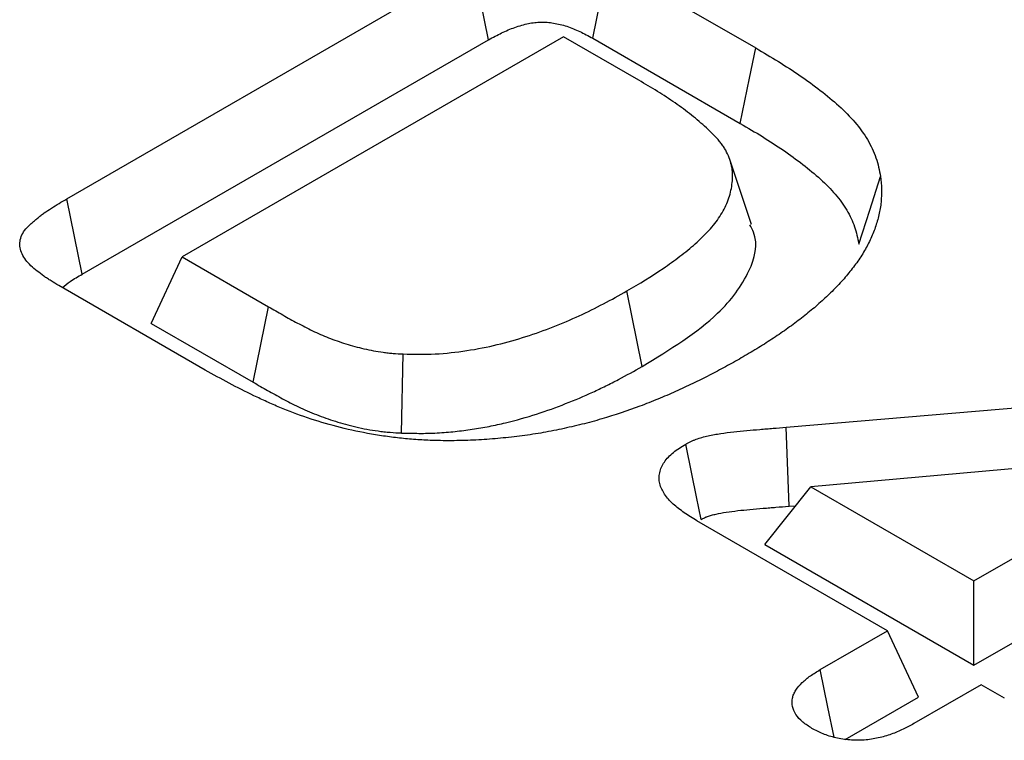
# Model space of a CAD drawing. Units: millimetres. Extents: x 150 to 4162, y 50 to 2920.
# Drawn here: x 3250 to 3274, y 2521 to 2538 of the extents above; entities that cross this region are included whole.
import ezdxf

# ---------------------------------------------------------------- set-up
doc = ezdxf.new("R2010")
doc.units = ezdxf.units.MM
doc.header["$LTSCALE"] = 10
doc.layers.get('0').update_dxf_attribs({"color": 1})
doc.layers.add('299143', color=7, linetype='Continuous')

# ---------------------------------------------------------------- blocks, each defined once
blk = doc.blocks.new('1092449-M_003_ISO_view')
for p, q in [((-58.905, 506.337), (-48.925, 512.098)), ((-45.611, 512.136), (-41.984, 510.043)), ((-58.522, 504.487), (-48.552, 510.243)), ((-46.704, 510.319), (-56.074, 504.91)), ((-44.854, 509.25), (-46.704, 510.319)), ((-45.984, 510.281), (-42.366, 508.192)), ((-56.831, 503.277), (-56.074, 504.91)), ((-56.074, 504.91), (-53.949, 503.684)), ((-55.502, 502.131), (-59.098, 504.207)), ((-44.771, 502.221), (-45.149, 504.073)), ((-54.327, 501.831), (-53.949, 503.684)), ((-56.831, 503.277), (-54.327, 501.831)), ((-50.682, 500.584), (-50.646, 502.526)), ((-41.238, 500.724), (-29.668, 501.702)), ((-41.166, 498.785), (-41.238, 500.724)), ((-31.148, 500.114), (-40.636, 499.264)), ((-36.628, 496.95), (-31.148, 500.114)), ((-41.762, 497.843), (-40.636, 499.264)), ((-40.636, 499.264), (-36.628, 496.95)), ((-41.166, 498.785), (-41.005, 498.798)), ((-36.628, 494.879), (-29.609, 498.931)), ((-38.749, 495.725), (-43.429, 498.426)), ((-41.762, 497.843), (-36.628, 494.879)), ((-36.628, 494.879), (-36.628, 496.95)), ((-40.404, 494.77), (-38.749, 495.725)), ((-37.992, 494.092), (-38.749, 495.725)), ((-36.451, 494.399), (-38.106, 493.444)), ((-35.882, 494.07), (-36.451, 494.399)), ((-39.787, 493.056), (-37.992, 494.092))]:
    blk.add_line(p, q)
at = {"flags": 128}
for points in [[(-48.552, 510.243), (-48.739, 511.171), (-48.925, 512.098)], [(-45.984, 510.281), (-45.797, 511.209), (-45.611, 512.136)], [(-42.366, 508.192), (-42.251, 508.748), (-42.137, 509.303), (-41.984, 510.043)], [(-42.09, 505.707), (-42.353, 506.495), (-42.616, 507.282)], [(-39.455, 505.227), (-39.188, 506.057), (-38.921, 506.887)], [(-58.522, 504.487), (-58.713, 505.412), (-58.905, 506.337)], [(-43.327, 498.461), (-43.441, 499.02), (-43.555, 499.579), (-43.705, 500.314)], [(-40.06, 493.115), (-40.212, 493.846), (-40.404, 494.77)]]:
    blk.add_lwpolyline(points, dxfattribs=at)
for points, knots in [([(-48.552, 510.243), (-48.438, 510.305), (-48.33, 510.363), (-48.173, 510.439), (-48.12, 510.463), (-48.013, 510.508), (-47.958, 510.529), (-47.846, 510.568), (-47.788, 510.586), (-47.676, 510.618), (-47.622, 510.632), (-47.516, 510.654), (-47.465, 510.662), (-47.362, 510.674), (-47.31, 510.677), (-47.211, 510.679), (-47.16, 510.678), (-47.056, 510.67), (-47.003, 510.664), (-46.843, 510.638), (-46.733, 510.611), (-46.57, 510.558), (-46.517, 510.539), (-46.411, 510.496), (-46.359, 510.474), (-46.204, 510.4), (-46.098, 510.343), (-45.984, 510.281)], [0.0021259, 0.0021259, 0.0021259, 0.0021259, 0.125, 0.125, 0.1875, 0.1875, 0.25, 0.25, 0.3125, 0.3125, 0.375, 0.375, 0.4375, 0.4375, 0.5, 0.5, 0.5625, 0.5625, 0.625, 0.625, 0.75, 0.75, 0.8125, 0.8125, 0.875, 0.875, 0.9978332, 0.9978332, 0.9978332, 0.9978332]), ([(-41.984, 510.043), (-41.798, 509.932), (-41.612, 509.822), (-41.248, 509.596), (-41.07, 509.481), (-40.726, 509.245), (-40.561, 509.124), (-40.243, 508.877), (-40.089, 508.75), (-39.801, 508.491), (-39.668, 508.356), (-39.433, 508.08), (-39.33, 507.937), (-39.157, 507.645), (-39.086, 507.496), (-39.009, 507.269), (-38.988, 507.193), (-38.952, 507.04), (-38.936, 506.964), (-38.921, 506.887)], [0, 0, 0, 0, 0.125, 0.125, 0.25, 0.25, 0.375, 0.375, 0.5, 0.5, 0.625, 0.625, 0.75, 0.75, 0.875, 0.875, 0.9375, 0.9375, 1, 1, 1, 1]), ([(-45.149, 504.073), (-44.845, 504.254), (-44.541, 504.436), (-44.117, 504.725), (-43.982, 504.824), (-43.784, 504.975), (-43.719, 505.026), (-43.592, 505.129), (-43.531, 505.181), (-43.412, 505.287), (-43.355, 505.341), (-43.244, 505.45), (-43.191, 505.505), (-43.087, 505.616), (-43.038, 505.672), (-42.948, 505.787), (-42.906, 505.846), (-42.83, 505.964), (-42.794, 506.024), (-42.73, 506.144), (-42.702, 506.205), (-42.655, 506.329), (-42.635, 506.391), (-42.601, 506.516), (-42.587, 506.578), (-42.567, 506.704), (-42.56, 506.767), (-42.554, 506.893), (-42.555, 506.956), (-42.563, 507.051), (-42.567, 507.082), (-42.579, 507.145), (-42.586, 507.176), (-42.611, 507.27), (-42.632, 507.332), (-42.684, 507.455), (-42.714, 507.515), (-42.768, 507.605), (-42.788, 507.634), (-42.83, 507.693), (-42.852, 507.721), (-42.923, 507.807), (-42.975, 507.862), (-43.082, 507.972), (-43.138, 508.027), (-43.255, 508.133), (-43.315, 508.186), (-43.438, 508.291), (-43.5, 508.342), (-43.693, 508.496), (-43.827, 508.595), (-44.106, 508.79), (-44.251, 508.885), (-44.549, 509.069), (-44.701, 509.16), (-44.854, 509.25)], [0, 0, 0, 0, 0.125, 0.125, 0.1875, 0.1875, 0.21875, 0.21875, 0.25, 0.25, 0.28125, 0.28125, 0.3125, 0.3125, 0.34375, 0.34375, 0.375, 0.375, 0.40625, 0.40625, 0.4375, 0.4375, 0.46875, 0.46875, 0.5, 0.5, 0.53125, 0.53125, 0.5625, 0.5625, 0.578125, 0.578125, 0.59375, 0.59375, 0.625, 0.625, 0.65625, 0.65625, 0.671875, 0.671875, 0.6875, 0.6875, 0.71875, 0.71875, 0.75, 0.75, 0.78125, 0.78125, 0.8125, 0.8125, 0.875, 0.875, 0.9375, 0.9375, 1, 1, 1, 1]), ([(-42.366, 508.192), (-42.18, 508.082), (-41.998, 507.974), (-41.645, 507.755), (-41.474, 507.645), (-41.143, 507.418), (-40.985, 507.302), (-40.679, 507.064), (-40.531, 506.942), (-40.262, 506.699), (-40.14, 506.576), (-39.924, 506.322), (-39.83, 506.191), (-39.671, 505.924), (-39.607, 505.788), (-39.537, 505.584), (-39.518, 505.514), (-39.484, 505.372), (-39.47, 505.301), (-39.455, 505.227)], [0.0005993, 0.0005993, 0.0005993, 0.0005993, 0.125, 0.125, 0.25, 0.25, 0.375, 0.375, 0.5, 0.5, 0.625, 0.625, 0.75, 0.75, 0.875, 0.875, 0.9375, 0.9375, 0.9974327, 0.9974327, 0.9974327, 0.9974327]), ([(-38.921, 506.887), (-38.911, 506.782), (-38.901, 506.677), (-38.895, 506.468), (-38.899, 506.363), (-38.92, 506.153), (-38.937, 506.048), (-38.985, 505.84), (-39.015, 505.737), (-39.087, 505.531), (-39.129, 505.429), (-39.225, 505.226), (-39.278, 505.126), (-39.396, 504.927), (-39.463, 504.829), (-39.569, 504.684), (-39.606, 504.636), (-39.681, 504.541), (-39.719, 504.493), (-39.798, 504.398), (-39.839, 504.351), (-39.923, 504.258), (-39.967, 504.212), (-40.056, 504.121), (-40.101, 504.075), (-40.193, 503.985), (-40.239, 503.939), (-40.334, 503.85), (-40.383, 503.806), (-40.483, 503.718), (-40.534, 503.674), (-40.689, 503.545), (-40.795, 503.46), (-41.013, 503.292), (-41.124, 503.209), (-41.355, 503.046), (-41.473, 502.966), (-41.713, 502.809), (-41.835, 502.731), (-42.086, 502.579), (-42.213, 502.504), (-42.34, 502.429)], [0, 0, 0, 0, 0.0625, 0.0625, 0.125, 0.125, 0.1875, 0.1875, 0.25, 0.25, 0.3125, 0.3125, 0.375, 0.375, 0.4375, 0.4375, 0.46875, 0.46875, 0.5, 0.5, 0.53125, 0.53125, 0.5625, 0.5625, 0.59375, 0.59375, 0.625, 0.625, 0.65625, 0.65625, 0.6875, 0.6875, 0.75, 0.75, 0.8125, 0.8125, 0.875, 0.875, 0.9375, 0.9375, 1, 1, 1, 1]), ([(-59.098, 504.207), (-59.161, 504.244), (-59.225, 504.282), (-59.318, 504.34), (-59.348, 504.359), (-59.408, 504.398), (-59.438, 504.418), (-59.524, 504.479), (-59.579, 504.521), (-59.684, 504.607), (-59.735, 504.65), (-59.83, 504.74), (-59.873, 504.786), (-59.948, 504.882), (-59.979, 504.931), (-60.025, 505.033), (-60.041, 505.085), (-60.058, 505.189), (-60.059, 505.242), (-60.045, 505.347), (-60.03, 505.399), (-59.982, 505.5), (-59.949, 505.55), (-59.871, 505.644), (-59.825, 505.69), (-59.751, 505.756), (-59.725, 505.777), (-59.674, 505.821), (-59.648, 505.842), (-59.595, 505.885), (-59.568, 505.906), (-59.514, 505.948), (-59.486, 505.969), (-59.4, 506.03), (-59.34, 506.069), (-59.218, 506.147), (-59.156, 506.185), (-59.031, 506.261), (-58.968, 506.299), (-58.905, 506.337)], [0, 0, 0, 0, 0.0625, 0.0625, 0.09375, 0.09375, 0.125, 0.125, 0.1875, 0.1875, 0.25, 0.25, 0.3125, 0.3125, 0.375, 0.375, 0.4375, 0.4375, 0.5, 0.5, 0.5625, 0.5625, 0.625, 0.625, 0.6875, 0.6875, 0.71875, 0.71875, 0.75, 0.75, 0.78125, 0.78125, 0.8125, 0.8125, 0.875, 0.875, 0.9375, 0.9375, 1, 1, 1, 1]), ([(-44.771, 502.221), (-44.095, 502.634), (-42.966, 503.326), (-42.115, 504.489), (-41.9, 505.275), (-42.099, 505.639), (-42.132, 505.701)], [0, 0, 0, 0, 0.4255524, 0.7119065, 0.9515576, 1, 1, 1, 1]), ([(-59.011, 504.157), (-58.95, 504.208), (-58.805, 504.327), (-58.625, 504.429), (-58.522, 504.487)], [0, 0, 0, 0, 0.427245, 1, 1, 1, 1]), ([(-50.646, 502.526), (-50.381, 502.519), (-50.117, 502.513), (-49.596, 502.541), (-49.338, 502.571), (-48.826, 502.647), (-48.575, 502.697), (-48.092, 502.814), (-47.858, 502.881), (-47.17, 503.1), (-46.734, 503.275), (-46.116, 503.558), (-45.916, 503.657), (-45.528, 503.861), (-45.339, 503.967), (-45.149, 504.073)], [0, 0, 0, 0, 0.125, 0.125, 0.25, 0.25, 0.375, 0.375, 0.5, 0.5, 0.75, 0.75, 0.875, 0.875, 1, 1, 1, 1]), ([(-53.949, 503.684), (-53.832, 503.617), (-53.715, 503.55), (-53.479, 503.417), (-53.36, 503.351), (-53.119, 503.222), (-52.996, 503.158), (-52.807, 503.066), (-52.743, 503.036), (-52.611, 502.979), (-52.544, 502.951), (-52.339, 502.871), (-52.198, 502.822), (-51.98, 502.754), (-51.906, 502.732), (-51.758, 502.691), (-51.682, 502.672), (-51.529, 502.636), (-51.452, 502.62), (-51.294, 502.592), (-51.215, 502.579), (-51.094, 502.562), (-51.054, 502.557), (-50.973, 502.548), (-50.933, 502.544), (-50.81, 502.535), (-50.728, 502.53), (-50.646, 502.526)], [0, 0, 0, 0, 0.125, 0.125, 0.25, 0.25, 0.375, 0.375, 0.4375, 0.4375, 0.5, 0.5, 0.625, 0.625, 0.6875, 0.6875, 0.75, 0.75, 0.8125, 0.8125, 0.875, 0.875, 0.90625, 0.90625, 0.9375, 0.9375, 1, 1, 1, 1]), ([(-42.34, 502.429), (-42.469, 502.356), (-42.598, 502.284), (-42.858, 502.141), (-42.99, 502.07), (-43.259, 501.933), (-43.396, 501.865), (-43.673, 501.733), (-43.813, 501.668), (-44.097, 501.54), (-44.241, 501.478), (-44.534, 501.358), (-44.683, 501.299), (-45.136, 501.13), (-45.446, 501.025), (-45.927, 500.883), (-46.09, 500.839), (-46.42, 500.757), (-46.587, 500.718), (-46.924, 500.646), (-47.095, 500.613), (-47.439, 500.554), (-47.614, 500.528), (-47.965, 500.484), (-48.142, 500.465), (-48.498, 500.434), (-48.676, 500.421), (-48.945, 500.407), (-49.035, 500.404), (-49.214, 500.398), (-49.304, 500.396), (-49.574, 500.394), (-49.753, 500.397), (-49.933, 500.399)], [0, 0, 0, 0, 0.0625, 0.0625, 0.125, 0.125, 0.1875, 0.1875, 0.25, 0.25, 0.3125, 0.3125, 0.375, 0.375, 0.5, 0.5, 0.5625, 0.5625, 0.625, 0.625, 0.6875, 0.6875, 0.75, 0.75, 0.8125, 0.8125, 0.875, 0.875, 0.90625, 0.90625, 0.9375, 0.9375, 1, 1, 1, 1]), ([(-50.682, 500.584), (-50.678, 500.584), (-50.675, 500.584), (-50.671, 500.584), (-50.539, 500.58), (-50.401, 500.577), (-50.184, 500.575), (-50.111, 500.576), (-49.96, 500.579), (-49.883, 500.582), (-49.658, 500.594), (-49.511, 500.607), (-49.226, 500.638), (-49.087, 500.656), (-48.808, 500.697), (-48.67, 500.721), (-48.395, 500.775), (-48.26, 500.805), (-47.864, 500.9), (-47.613, 500.972), (-47.122, 501.129), (-46.884, 501.215), (-46.425, 501.395), (-46.204, 501.49), (-45.88, 501.638), (-45.774, 501.689), (-45.564, 501.792), (-45.461, 501.845), (-45.158, 502.004), (-44.966, 502.112), (-44.777, 502.217), (-44.775, 502.218), (-44.773, 502.22), (-44.771, 502.221)], [-0.001869, -0.001869, -0.001869, -0.001869, 0, 0, 0, 0.0625, 0.0625, 0.09375, 0.09375, 0.125, 0.125, 0.1875, 0.1875, 0.25, 0.25, 0.3125, 0.3125, 0.375, 0.375, 0.5, 0.5, 0.625, 0.625, 0.75, 0.75, 0.8125, 0.8125, 0.875, 0.875, 1, 1, 1, 1.001368, 1.001368, 1.001368, 1.001368]), ([(-49.933, 500.399), (-50.068, 500.406), (-50.202, 500.413), (-50.403, 500.428), (-50.47, 500.433), (-50.603, 500.445), (-50.669, 500.452), (-50.868, 500.474), (-51, 500.491), (-51.261, 500.529), (-51.391, 500.551), (-51.777, 500.622), (-52.028, 500.679), (-52.52, 500.808), (-52.76, 500.879), (-53.227, 501.035), (-53.453, 501.121), (-53.78, 501.258), (-53.888, 501.305), (-54.1, 501.401), (-54.204, 501.45), (-54.516, 501.6), (-54.719, 501.702), (-55.116, 501.913), (-55.309, 502.022), (-55.502, 502.131)], [0, 0, 0, 0, 0.0625, 0.0625, 0.09375, 0.09375, 0.125, 0.125, 0.1875, 0.1875, 0.25, 0.25, 0.375, 0.375, 0.5, 0.5, 0.625, 0.625, 0.6875, 0.6875, 0.75, 0.75, 0.875, 0.875, 1, 1, 1, 1]), ([(-54.327, 501.831), (-54.327, 501.831), (-54.326, 501.831), (-54.326, 501.83), (-54.208, 501.764), (-54.091, 501.696), (-53.852, 501.562), (-53.73, 501.494), (-53.479, 501.359), (-53.353, 501.294), (-53.145, 501.193), (-53.073, 501.159), (-52.926, 501.096), (-52.851, 501.065), (-52.624, 500.976), (-52.468, 500.921), (-52.227, 500.846), (-52.146, 500.822), (-51.981, 500.777), (-51.896, 500.755), (-51.717, 500.713), (-51.624, 500.694), (-51.442, 500.661), (-51.353, 500.647), (-51.213, 500.628), (-51.165, 500.622), (-51.066, 500.611), (-51.015, 500.606), (-50.867, 500.594), (-50.776, 500.589), (-50.694, 500.585), (-50.69, 500.585), (-50.686, 500.584), (-50.682, 500.584)], [-0.000461, -0.000461, -0.000461, -0.000461, 0, 0, 0, 0.125, 0.125, 0.25, 0.25, 0.375, 0.375, 0.4375, 0.4375, 0.5, 0.5, 0.625, 0.625, 0.6875, 0.6875, 0.75, 0.75, 0.8125, 0.8125, 0.875, 0.875, 0.90625, 0.90625, 0.9375, 0.9375, 1, 1, 1, 1.002985, 1.002985, 1.002985, 1.002985]), ([(-43.705, 500.314), (-43.664, 500.335), (-43.624, 500.356), (-43.561, 500.386), (-43.539, 500.396), (-43.495, 500.414), (-43.472, 500.423), (-43.403, 500.448), (-43.355, 500.463), (-43.257, 500.49), (-43.207, 500.502), (-43.055, 500.537), (-42.951, 500.555), (-42.741, 500.587), (-42.635, 500.601), (-42.421, 500.625), (-42.314, 500.636), (-42.099, 500.654), (-41.992, 500.663), (-41.83, 500.678), (-41.777, 500.682), (-41.669, 500.691), (-41.615, 500.696), (-41.454, 500.709), (-41.346, 500.716), (-41.238, 500.724)], [0, 0, 0, 0, 0.0625, 0.0625, 0.09375, 0.09375, 0.125, 0.125, 0.1875, 0.1875, 0.25, 0.25, 0.375, 0.375, 0.5, 0.5, 0.625, 0.625, 0.75, 0.75, 0.8125, 0.8125, 0.875, 0.875, 1, 1, 1, 1]), ([(-43.429, 498.426), (-43.535, 498.492), (-43.641, 498.557), (-43.839, 498.693), (-43.931, 498.764), (-44.095, 498.915), (-44.167, 498.996), (-44.279, 499.164), (-44.321, 499.251), (-44.364, 499.43), (-44.363, 499.521), (-44.323, 499.698), (-44.286, 499.788), (-44.174, 499.955), (-44.099, 500.034), (-43.916, 500.181), (-43.81, 500.248), (-43.705, 500.314)], [0, 0, 0, 0, 0.125, 0.125, 0.25, 0.25, 0.375, 0.375, 0.5, 0.5, 0.625, 0.625, 0.75, 0.75, 0.875, 0.875, 1, 1, 1, 1]), ([(-43.327, 498.461), (-43.295, 498.478), (-43.267, 498.492), (-43.228, 498.51), (-43.215, 498.516), (-43.192, 498.526), (-43.18, 498.53), (-43.14, 498.545), (-43.109, 498.555), (-43.038, 498.574), (-43, 498.584), (-42.883, 498.61), (-42.801, 498.625), (-42.62, 498.653), (-42.52, 498.665), (-42.326, 498.688), (-42.231, 498.697), (-42.024, 498.715), (-41.91, 498.724), (-41.749, 498.739), (-41.696, 498.743), (-41.592, 498.752), (-41.541, 498.756), (-41.385, 498.769), (-41.279, 498.776), (-41.171, 498.784), (-41.169, 498.784), (-41.168, 498.784), (-41.166, 498.785)], [0.0102776, 0.0102776, 0.0102776, 0.0102776, 0.0625, 0.0625, 0.09375, 0.09375, 0.125, 0.125, 0.1875, 0.1875, 0.25, 0.25, 0.375, 0.375, 0.5, 0.5, 0.625, 0.625, 0.75, 0.75, 0.8125, 0.8125, 0.875, 0.875, 1, 1, 1, 1.002076, 1.002076, 1.002076, 1.002076]), ([(-40.606, 493.327), (-40.685, 493.378), (-40.765, 493.428), (-40.9, 493.54), (-40.956, 493.601), (-41.04, 493.729), (-41.069, 493.796), (-41.099, 493.932), (-41.1, 494), (-41.078, 494.102), (-41.068, 494.136), (-41.039, 494.202), (-41.022, 494.235), (-40.96, 494.331), (-40.907, 494.393), (-40.816, 494.481), (-40.784, 494.509), (-40.716, 494.565), (-40.68, 494.592), (-40.567, 494.671), (-40.485, 494.72), (-40.404, 494.77)], [0, 0, 0, 0, 0.125, 0.125, 0.25, 0.25, 0.375, 0.375, 0.5, 0.5, 0.5625, 0.5625, 0.625, 0.625, 0.75, 0.75, 0.8125, 0.8125, 0.875, 0.875, 1, 1, 1, 1]), ([(-38.106, 493.444), (-38.192, 493.396), (-38.279, 493.349), (-38.415, 493.283), (-38.462, 493.262), (-38.558, 493.221), (-38.607, 493.202), (-38.759, 493.148), (-38.865, 493.117), (-39.087, 493.068), (-39.203, 493.05), (-39.38, 493.037), (-39.44, 493.034), (-39.559, 493.035), (-39.618, 493.038), (-39.736, 493.048), (-39.794, 493.054), (-39.909, 493.072), (-39.966, 493.082), (-40.076, 493.108), (-40.13, 493.123), (-40.234, 493.157), (-40.284, 493.175), (-40.429, 493.235), (-40.517, 493.281), (-40.606, 493.327)], [0, 0, 0, 0, 0.125, 0.125, 0.1875, 0.1875, 0.25, 0.25, 0.375, 0.375, 0.5, 0.5, 0.5625, 0.5625, 0.625, 0.625, 0.6875, 0.6875, 0.75, 0.75, 0.8125, 0.8125, 0.875, 0.875, 1, 1, 1, 1])]:
    blk.add_open_spline(points, degree=3, knots=knots)

msp = doc.modelspace()

# ---------------------------------------------------------------- block references
at = {"layer": '299143'}
msp.add_blockref('1092449-M_003_ISO_view', (3310.119, 2027.532), dxfattribs=at)

doc.saveas('drawing.dxf')
